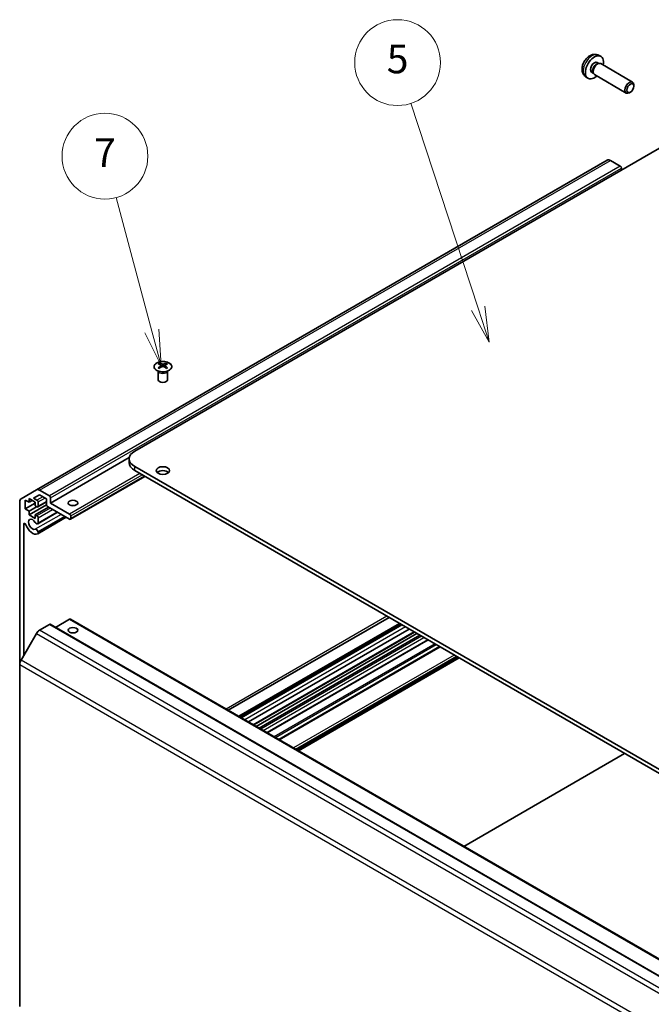
# Model space of a CAD drawing. Units: millimetres. Extents: x 65 to 9511, y 36 to 1722.
# Drawn here: x 1020 to 1219, y 561 to 870 of the extents above; entities that cross this region are included whole.
import ezdxf

# ---------------------------------------------------------------- set-up
doc = ezdxf.new("R2010")
doc.units = ezdxf.units.MM
doc.header["$LTSCALE"] = 4.5
doc.layers.add('Symbol (TK)', color=100, linetype='Continuous', lineweight=18, true_color=0x00ff3f)
doc.layers.add('Visible (ISO)', color=7, linetype='Continuous', lineweight=35)
doc.layers.add('Visible Narrow (ISO)', color=7, linetype='Continuous', lineweight=25)
doc.styles.add('Note Text (TK2)', font='txt')

# ---------------------------------------------------------------- blocks, each defined once
blk = doc.blocks.new('バルーン6')
at = {"layer": 'Symbol (TK)', "color": 100, "true_color": 0x00ff40}
for p, q in [((235.983, 171.663), (233.482, 180.996)), ((235.5, 171.534), (236.63, 169.248)), ((235.983, 171.663), (236.63, 169.248)), ((236.63, 169.248), (236.466, 171.793))]:
    blk.add_line(p, q, dxfattribs=at)
at = {"layer": 'Symbol (TK)'}
blk.add_circle((232.709, 183.883), 3, dxfattribs=at)
at = {"layer": 'Symbol (TK)', "color": 7, "insert": (232.709, 183.865), "char_height": 2, "attachment_point": 5, "style": 'Note Text (TK2)'}
blk.add_mtext('7', dxfattribs=at)
blk = doc.blocks.new('バルーン7')
at = {"layer": 'Symbol (TK)', "color": 100, "true_color": 0x00ff40}
for p, q in [((258.801, 173.252), (254.101, 187.576)), ((259.58, 170.877), (259.276, 173.408)), ((258.325, 173.096), (259.58, 170.877)), ((258.801, 173.252), (259.58, 170.877))]:
    blk.add_line(p, q, dxfattribs=at)
at = {"layer": 'Symbol (TK)'}
blk.add_circle((253.168, 190.42), 3, dxfattribs=at)
at = {"layer": 'Symbol (TK)', "color": 7, "insert": (253.168, 190.414), "char_height": 2, "attachment_point": 5, "style": 'Note Text (TK2)'}
blk.add_mtext('5', dxfattribs=at)

msp = doc.modelspace()

# ---------------------------------------------------------------- linework, layer by layer
at = {"layer": 'Visible (ISO)'}
for p, q in [((1202.2447, 859.2915), (1203.0369, 858.9409)), ((1202.0571, 856.9581), (1202.5803, 856.656)), ((1202.37, 856.6442), (1202.7361, 856.6648)), ((1203.1544, 856.5725), (1213.1744, 850.7875)), ((1198.3448, 852.5367), (1199.0445, 852.026)), ((1200.2718, 853.866), (1200.795, 853.5639)), ((1200.7001, 853.7519), (1200.8654, 853.4245)), ((1201.1544, 853.1084), (1211.1744, 847.3234)), ((1213.5887, 849.5216), (1213.5886, 849.8723)), ((1212.4779, 847.5975), (1212.1741, 847.4222)), ((1056.5611, 734.7339), (1240.0553, 840.6743)), ((1205.205, 826.2281), (1025.5999, 722.533)), ((1209.2962, 824.3444), (1206.205, 826.129)), ((1209.6497, 823.1196), (1209.6497, 823.732)), ((1064.3746, 762.3719), (1064.3746, 761.995)), ((1064.8939, 761.7124), (1064.9523, 761.1686)), ((1065.9059, 761.7124), (1065.8476, 761.1686)), ((1066.4252, 762.3719), (1066.4252, 761.995)), ((1063.9543, 759.8137), (1063.8995, 759.921)), ((1063.8999, 759.9202), (1063.8999, 757.1875)), ((1065.0828, 761.2592), (1064.9333, 761.3455)), ((1065.8665, 761.3455), (1065.717, 761.2592)), ((1066.8456, 759.8137), (1066.9004, 759.921)), ((1066.9, 759.9202), (1066.9, 757.1875)), ((1054.8529, 732.727), (1030.0446, 718.4039)), ((1054.8037, 732.2844), (1054.8037, 731.0596)), ((1452.1873, 501.42), (1056.5611, 729.8349)), ((1056.5611, 728.6101), (1452.1873, 500.1952)), ((1059.7127, 726.7905), (1036.305, 713.2761)), ((1020.7714, 719.7453), (1025.5999, 722.533)), ((1026.5999, 722.434), (1029.691, 720.6493)), ((1020.3572, 667.6354), (1020.3572, 718.8298)), ((1023.2917, 718.6285), (1022.0896, 719.3225)), ((1022.0896, 719.3225), (1022.0896, 716.5464)), ((1025.2716, 718.3835), (1022.0896, 716.5464)), ((1025.2716, 718.6285), (1023.2917, 719.7716)), ((1023.2917, 719.7716), (1023.2917, 718.6285)), ((1024.2817, 719.2), (1023.2917, 718.6285)), ((1026.5413, 720.9981), (1024.7382, 719.9571)), ((1024.7382, 719.9571), (1025.8019, 719.3429)), ((1025.2716, 717.4854), (1025.2716, 718.6285)), ((1028.7718, 718.7247), (1026.0519, 717.1544)), ((1026.1555, 718.7305), (1026.1555, 717.3833)), ((1028.7718, 719.7103), (1026.5413, 720.9981)), ((1028.7718, 717.914), (1028.7718, 719.7103)), ((1030.0446, 720.0369), (1030.0446, 718.4039)), ((1030.0446, 718.4039), (1036.055, 714.9338)), ((1022.0896, 716.5464), (1023.2917, 715.8524)), ((1028.7734, 717.8741), (1023.2917, 714.7093)), ((1025.6959, 717.2404), (1023.2917, 715.8524)), ((1023.2917, 715.8524), (1023.2917, 714.7093)), ((1025.8019, 717.1792), (1025.2716, 717.4854)), ((1029.4435, 717.1179), (1025.2716, 714.7093)), ((1032.2678, 715.4874), (1026.0198, 711.8801)), ((1032.1852, 715.535), (1026.1555, 712.0538)), ((1036.055, 713.3008), (1029.1253, 717.3016)), ((1023.2917, 714.7093), (1025.2716, 713.5662)), ((1025.2716, 714.7093), (1025.8019, 714.4031)), ((1025.2716, 713.5662), (1025.2716, 714.7093)), ((1034.9968, 713.9117), (1026.0198, 708.7288)), ((1034.5508, 714.1693), (1026.1555, 709.3223)), ((1034.9143, 713.9594), (1026.1555, 708.9025)), ((1026.1555, 713.7907), (1026.1555, 712.0538)), ((1036.4085, 714.3214), (1036.4085, 713.5049)), ((1021.63, 711.7705), (1021.63, 670.5164)), ((1026.1555, 709.3223), (1026.1555, 708.9025)), ((1036.055, 681.8657), (1031.6052, 679.2966)), ((1036.305, 681.8905), (1428.0422, 455.7209)), ((1136.5643, 682.4202), (1085.9759, 653.213)), ((1029.691, 680.2327), (1026.5999, 678.448)), ((1029.941, 680.2575), (1421.6782, 454.0879)), ((1140.1858, 680.3294), (1089.5973, 651.1221)), ((1140.5493, 680.1195), (1089.9609, 650.9122)), ((1140.6319, 680.0718), (1090.0434, 650.8646)), ((1142.9149, 678.7538), (1092.3264, 649.5465)), ((1025.5999, 677.3924), (1020.7714, 669.0293)), ((1144.5656, 677.8007), (1093.9771, 648.5935)), ((1145.303, 677.375), (1094.7145, 648.1677)), ((1146.2929, 676.8034), (1095.7045, 647.5962)), ((1148.8436, 675.3308), (1098.2551, 646.1236)), ((1152.4571, 673.2445), (1101.8686, 644.0373)), ((1158.0359, 670.0236), (1107.4475, 640.8163)), ((1158.637, 669.6766), (1108.0485, 640.4693)), ((1020.3572, 667.6354), (1020.3572, 560.0676)), ((1160.0689, 610.4354), (1210.6573, 639.6426))]:
    msp.add_line(p, q, dxfattribs=at)
for centre, major_axis, ratio, start_param, end_param in [((1201.1644, 855.412), (2, 3.4641), 0.57735027, 5.23598776, 10.47197551), ((1201.1644, 855.412), (0.8926, 1.5461), 0.57735027, 0, 3.14159265), ((1201.8507, 855.0158), (0.8926, 1.5461), 0.57735027, 0.36144194, 2.78015071), ((1202.1544, 854.8405), (1, 1.7321), 0.57735027, 0, 3.14159265), ((1212.1744, 849.0554), (1, 1.7321), 0.57735027, 5.49801994, 10.20994333), ((1206.205, 824.496), (-1, 1.7321), 0.57735027, 5.49778714, 6.28318531), ((1209.2962, 823.9361), (-0.25, 0.433), 0.57735027, 3.92699082, 5.49778714), ((1064.6342, 755.9355), (3.2043, 6.7271), 0.62547267, 0.69994966, 0.77562357), ((1065.6517, 755.7416), (-4.2226, 6.2245), 0.52483389, 5.52432463, 5.6901366), ((1065.1481, 755.4508), (3.2346, -6.7906), 0.62547267, 2.47033009, 2.63614206), ((1065.6517, 755.4508), (3.2346, 6.7906), 0.62547267, 0.5054506, 0.67126257), ((1065.1481, 755.7416), (-4.2226, -6.2245), 0.52483389, 3.73464136, 3.90045333), ((1066.1657, 755.9355), (3.2043, -6.7271), 0.62547267, 2.36596909, 2.44164299), ((1065.6517, 755.4508), (3.2346, 6.7906), 0.62547267, 0.80431066, 0.97012263), ((1064.6342, 755.0513), (-4.183, 6.1663), 0.52483389, 5.41996363, 5.49563754), ((1065.1481, 755.7416), (-4.2226, -6.2245), 0.52483389, 4.03350142, 4.19931339), ((1065.6517, 755.7416), (-4.2226, 6.2245), 0.52483389, 5.22546457, 5.39127654), ((1065.1481, 755.4508), (3.2346, -6.7906), 0.62547267, 2.17147002, 2.33728199), ((1066.1657, 755.0513), (-4.183, -6.1663), 0.52483389, 3.92914042, 4.00481433), ((1065.3999, 757.1875), (-1.5, 0), 0.57735027, 0, 3.14159265), ((1060.8037, 732.2844), (-6, 0), 0.57735027, 5.49778714, 7.06858347), ((1060.8037, 731.0596), (-6, 0), 0.57735027, 0, 0.78539816), ((1065.3999, 727.3854), (-2.1, 0), 0.57735027, 3.67106299, 5.75371497), ((1026.5999, 720.801), (-1, 1.7321), 0.57735027, 5.49778714, 6.28318531), ((1021.7714, 718.0133), (-1, 1.7321), 0.57735027, 0, 0.78539816), ((1025.8019, 718.9346), (0.25, -0.433), 0.57735027, 0.78539816, 2.35619449), ((1029.691, 720.241), (0.25, -0.433), 0.57735027, 0.78539816, 2.35619449), ((1025.8019, 717.5874), (0.25, -0.433), 0.57735027, 5.49778714, 7.06858347), ((1029.1253, 717.7099), (-0.25, 0.433), 0.57735027, 0.78539816, 2.35619449), ((1037.1157, 716.7709), (-1.5, 0), 0.57735027, 4.37255207, 5.05222589), ((1024.3877, 711.7086), (-0.9, 1.5588), 0.57735027, 4.76335631, 9.37381063), ((1025.6198, 712.5729), (0.4, -0.6928), 0.57735027, 4.76335631, 6.74144068), ((1025.8019, 713.9948), (0.25, -0.433), 0.57735027, 0.78539816, 2.35619449), ((1036.055, 714.5256), (0.25, -0.433), 0.57735027, 0.78539816, 2.35619449), ((1036.055, 713.7091), (0.25, -0.433), 0.57735027, 5.49778714, 7.06858347), ((1021.9769, 711.5702), (-0.2453, 0.4249), 0.57735027, 4.4296185, 7.06858347), ((1024.3877, 711.7086), (1.7, -2.9445), 0.57735027, 4.4296185, 6.23221797), ((1025.6198, 709.4217), (-0.4, 0.6928), 0.57735027, 4.25413361, 6.23221797), ((1025.6198, 709.4217), (0.4, -0.6928), 0.57735027, 6.23221797, 6.74144068), ((1036.055, 681.4574), (0.25, 0.433), 0.57735027, 0, 0.78539816), ((1026.5999, 676.815), (-1, -1.7321), 0.57735027, 3.92699082, 4.71238898), ((1029.691, 679.8245), (0.25, 0.433), 0.57735027, 0, 0.78539816), ((1037.1157, 676.7626), (-1.5, 0), 0.57735027, 4.37255207, 5.05222589), ((1021.7714, 668.4519), (-1, -1.7321), 0.57735027, 4.71238898, 5.49778714)]:
    msp.add_ellipse(centre, major_axis=major_axis, ratio=ratio, start_param=start_param, end_param=end_param, dxfattribs=at)
for centre, major_axis in [((1212.4781, 848.8801), (-0.7853, -1.3602)), ((1065.3999, 728.6101), (2.1, 0)), ((1037.1157, 718.4039), (-1.5, 0)), ((1037.1157, 678.3956), (1.5, 0))]:
    msp.add_ellipse(centre, major_axis=major_axis, ratio=0.57735027, dxfattribs=at)
for points, knots in [([(1202.2447, 859.2915), (1201.9891, 859.4046), (1201.7178, 859.4694), (1201.1569, 859.5151), (1200.8704, 859.4856), (1200.2667, 859.342), (1199.9611, 859.2079), (1199.3298, 858.8352), (1199.0183, 858.577), (1198.4476, 857.9792), (1198.1926, 857.6354), (1197.7676, 856.9035), (1197.5969, 856.5163), (1197.3534, 855.7103), (1197.2805, 855.2913), (1197.2765, 854.453), (1197.3371, 854.0306), (1197.6362, 853.3094), (1197.8259, 853.0083), (1198.167, 852.6766), (1198.2533, 852.6036), (1198.3448, 852.5367)], [3.98889417, 3.98889417, 3.98889417, 3.98889417, 4.19385403, 4.19385403, 4.4264439, 4.4264439, 4.7238013, 4.7238013, 5.09906125, 5.09906125, 5.49348614, 5.49348614, 5.8833225, 5.8833225, 6.2775903, 6.2775903, 6.65189618, 6.65189618, 6.92355847, 6.92355847, 7.00668012, 7.00668012, 7.00668012, 7.00668012]), ([(1063.434, 762.419), (1063.2236, 762.2975), (1063.0471, 762.1563), (1062.7799, 761.8487), (1062.6891, 761.6822), (1062.6032, 761.3417), (1062.6076, 761.1677), (1062.7102, 760.8298), (1062.8084, 760.6659), (1063.0889, 760.3636), (1063.2717, 760.2254), (1063.7031, 759.9893), (1063.9519, 759.8914), (1064.4899, 759.7459), (1064.7791, 759.6983), (1065.3688, 759.658), (1065.6691, 759.6654), (1066.2507, 759.7345), (1066.5318, 759.7962), (1067.0464, 759.9676), (1067.2799, 760.0774), (1067.6754, 760.3342), (1067.8374, 760.4811), (1068.073, 760.7974), (1068.1468, 760.9666), (1068.1983, 761.3093), (1068.1764, 761.4826), (1068.0402, 761.8164), (1067.9256, 761.9768), (1067.6149, 762.2692), (1067.4185, 762.401), (1066.9638, 762.6222), (1066.7056, 762.7115), (1066.1539, 762.8386), (1065.8604, 762.8763), (1065.2677, 762.8966), (1064.9686, 762.879), (1064.395, 762.7905), (1064.1206, 762.7194), (1063.7147, 762.5653), (1063.5676, 762.4961), (1063.434, 762.419)], [0, 0, 0, 0, 0.32060968, 0.32060968, 0.64072744, 0.64072744, 0.95891785, 0.95891785, 1.27728737, 1.27728737, 1.59750072, 1.59750072, 1.91811185, 1.91811185, 2.23863588, 2.23863588, 2.55908567, 2.55908567, 2.87954744, 2.87954744, 3.20010105, 3.20010105, 3.52069551, 3.52069551, 3.84055924, 3.84055924, 4.15845831, 4.15845831, 4.47722405, 4.47722405, 4.79759961, 4.79759961, 5.11820536, 5.11820536, 5.43871051, 5.43871051, 5.75915574, 5.75915574, 6.07962925, 6.07962925, 6.28318531, 6.28318531, 6.28318531, 6.28318531]), ([(1064.8356, 761.6182), (1064.8534, 761.63), (1064.8688, 761.6443), (1064.8893, 761.6746), (1064.8943, 761.6906), (1064.8943, 761.7198), (1064.8893, 761.735), (1064.8688, 761.7622), (1064.8534, 761.7741), (1064.8356, 761.7831)], [0.0307191633, 0.0307191633, 0.0307191633, 0.0307191633, 0.0383195288, 0.0383195288, 0.0459198942, 0.0459198942, 0.0535202597, 0.0535202597, 0.0611206252, 0.0611206252, 0.0611206252, 0.0611206252]), ([(1065.2571, 762.0265), (1065.2751, 762.0176), (1065.2978, 762.0099), (1065.3476, 761.9996), (1065.3746, 761.9971), (1065.4253, 761.9971), (1065.4523, 761.9996), (1065.502, 762.0099), (1065.5248, 762.0176), (1065.5427, 762.0265)], [0.0307191633, 0.0307191633, 0.0307191633, 0.0307191633, 0.0383195288, 0.0383195288, 0.0459198942, 0.0459198942, 0.0535202597, 0.0535202597, 0.0611206252, 0.0611206252, 0.0611206252, 0.0611206252]), ([(1065.9642, 761.7831), (1065.9464, 761.7741), (1065.931, 761.7622), (1065.9106, 761.735), (1065.9055, 761.7198), (1065.9055, 761.6906), (1065.9106, 761.6746), (1065.931, 761.6443), (1065.9464, 761.63), (1065.9642, 761.6182)], [0.0307191633, 0.0307191633, 0.0307191633, 0.0307191633, 0.0383195288, 0.0383195288, 0.0459198942, 0.0459198942, 0.0535202597, 0.0535202597, 0.0611206252, 0.0611206252, 0.0611206252, 0.0611206252]), ([(1065.5427, 761.3749), (1065.5248, 761.3865), (1065.502, 761.3966), (1065.4523, 761.41), (1065.4253, 761.4133), (1065.3746, 761.4133), (1065.3476, 761.41), (1065.2978, 761.3966), (1065.2751, 761.3865), (1065.2571, 761.3749)], [0.0307191633, 0.0307191633, 0.0307191633, 0.0307191633, 0.0383195288, 0.0383195288, 0.0459198942, 0.0459198942, 0.0535202597, 0.0535202597, 0.0611206252, 0.0611206252, 0.0611206252, 0.0611206252])]:
    msp.add_open_spline(points, degree=3, knots=knots, dxfattribs=at)
at = {"layer": 'Visible Narrow (ISO)'}
for p, q in [((1026.5999, 722.434), (1206.205, 826.129)), ((1209.2962, 824.3444), (1029.691, 720.6493)), ((1030.0446, 720.0369), (1209.6497, 823.732)), ((1065.2571, 762.0265), (1065.2075, 761.3425)), ((1065.5427, 762.0265), (1065.5924, 761.3425)), ((1064.8356, 761.6182), (1064.8724, 761.1116)), ((1065.9642, 761.6182), (1065.9274, 761.1116)), ((1058.1521, 727.6916), (1036.055, 714.9338)), ((1056.5611, 728.6101), (1056.5611, 729.8349)), ((1036.4085, 714.3214), (1058.8592, 727.2833)), ((1059.5663, 726.8751), (1036.4085, 713.5049)), ((1027.6051, 720.3839), (1025.8019, 719.3429)), ((1026.1555, 718.7305), (1028.3122, 719.9757)), ((1028.7718, 718.8938), (1026.1555, 717.3833)), ((1029.9739, 716.8118), (1025.8019, 714.4031)), ((1026.1555, 713.7907), (1030.681, 716.4035)), ((1033.3979, 714.8349), (1025.2407, 710.1254)), ((1021.9769, 711.9708), (1021.63, 711.7705)), ((1036.055, 681.8657), (1427.7922, 455.6961)), ((1135.8813, 682.8146), (1085.2929, 653.6073)), ((1418.337, 452.2785), (1026.5999, 678.448)), ((1029.691, 680.2327), (1421.4282, 454.0632)), ((1139.7911, 680.5572), (1089.2027, 651.35)), ((1141.762, 679.4194), (1091.1735, 650.2121)), ((1025.5999, 677.3924), (1417.337, 451.2228)), ((1144.4191, 677.8853), (1093.8306, 648.678)), ((1146.8233, 676.4972), (1096.2348, 647.29)), ((1096.9419, 646.8817), (1147.5304, 676.089)), ((1148.6971, 675.4154), (1098.1086, 646.2081)), ((1151.0325, 674.0671), (1100.444, 644.8598)), ((1100.7975, 644.6557), (1151.386, 673.8629)), ((1102.0151, 643.9527), (1152.6035, 673.16)), ((1412.5086, 442.8597), (1020.7714, 669.0293)), ((1157.041, 670.598), (1106.4525, 641.3908)), ((1107.1596, 640.9825), (1157.7481, 670.1898)), ((1157.8895, 670.1081), (1107.301, 640.9009)), ((1107.7606, 640.6355), (1158.3491, 669.8428)), ((1158.4905, 669.7611), (1107.9021, 640.5539)), ((1020.3572, 667.6354), (1412.0944, 441.4659))]:
    msp.add_line(p, q, dxfattribs=at)
for centre, major_axis, start_param, end_param in [((1200.4156, 855.8444), (-1.9537, -3.3839), 3.20349601, 6.22128195), ((1065.3999, 760.0295), (-1.5, 0), 0.18535428, 2.95623838), ((1065.3999, 760.0598), (1.5072, 0), 3.42832817, 5.99644979)]:
    msp.add_ellipse(centre, major_axis=major_axis, ratio=0.57735027, start_param=start_param, end_param=end_param, dxfattribs=at)
msp.add_ellipse((1065.3999, 761.2857), major_axis=(2.7768, 0), ratio=0.57735027, dxfattribs=at)

# ---------------------------------------------------------------- block references
at = {"layer": 'Symbol (TK)', "xscale": 4.5, "yscale": 4.5, "zscale": 4.5}
for name in ['バルーン7', 'バルーン6']:
    msp.add_blockref(name, (0, 0), dxfattribs=at)

doc.saveas('drawing.dxf')
